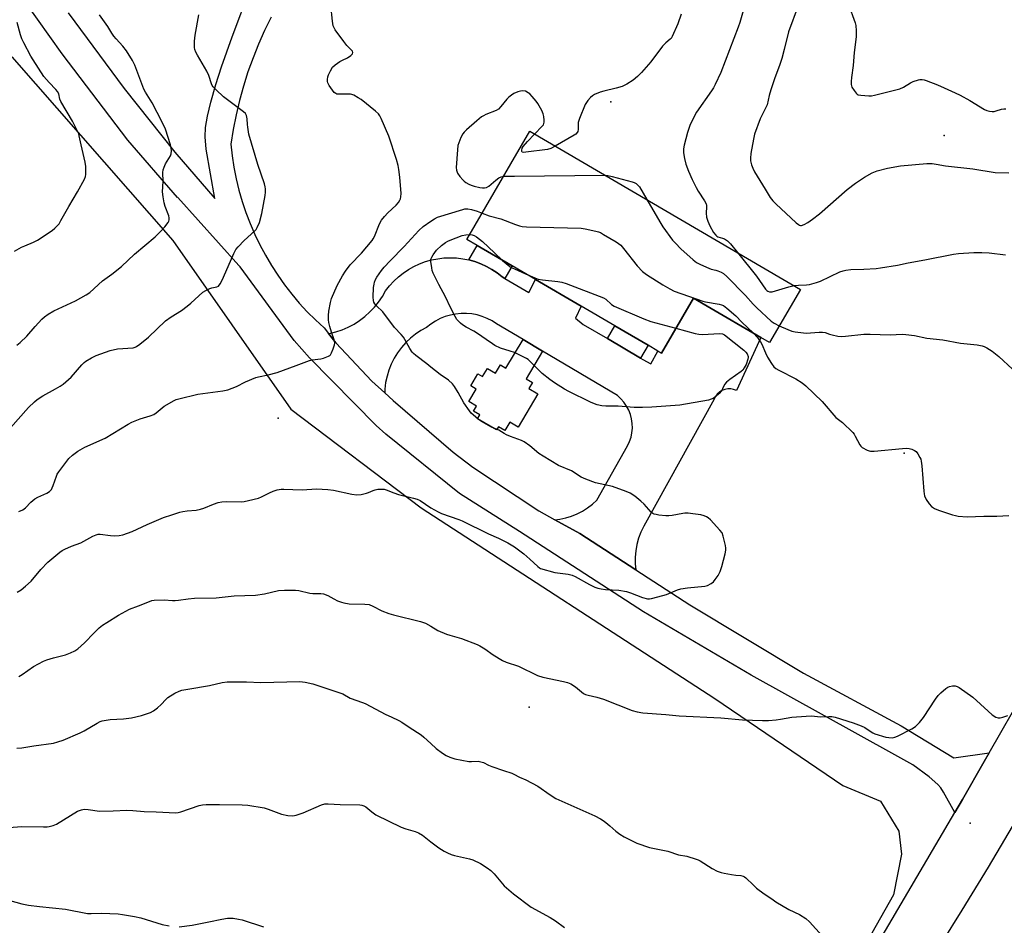
# Model space of a CAD drawing. Units: inches. Extents: x 1315763 to 1321763, y 529447 to 533447.
# Drawn here: x 1319833 to 1320233, y 531354 to 531723 of the extents above; entities that cross this region are included whole.
import ezdxf

# ---------------------------------------------------------------- set-up
doc = ezdxf.new("R2010")
doc.units = ezdxf.units.IN
doc.header["$MEASUREMENT"] = 0
for name, color, linetype in [('BLDG-Footprint', 5, 'Continuous'), ('ELEV-Spot Elevation', 7, 'Continuous'), ('NTRL-Pasture Land', 2, 'Continuous'), ('TRANS-Non Street Sidewalk', 7, 'Continuous'), ('TRANS-Road', 130, 'Continuous'), ('Undefined', 1, 'Continuous')]:
    doc.layers.add(name, color=color, linetype=linetype)

msp = doc.modelspace()

# ---------------------------------------------------------------- linework, layer by layer
at = {"layer": 'BLDG-Footprint', "elevation": 517.39}
msp.add_lwpolyline([(1320150.3, 531612.89), (1320137.67, 531591.28), (1320134.19, 531593.32), (1320112.41, 531606.04), (1320106.81, 531609.32), (1320093.74, 531586.95), (1320092.26, 531587.81), (1320088.3, 531590.13), (1320074.82, 531598), (1320061.05, 531606.05), (1320042.57, 531616.84), (1320033, 531622.44), (1320018.83, 531630.71), (1320014.54, 531633.22), (1320040.23, 531677.19)], close=True, dxfattribs=at)
at = {"layer": 'ELEV-Spot Elevation'}
for p in [(1320073.13, 531689.14, 515.73), (1320208.73, 531675.51, 511.44), (1319937.9, 531560.53, 517.07), (1320192.51, 531546.22, 518.05), (1320039.93, 531442.98, 520.71), (1320219.32, 531395.75, 521.26)]:
    msp.add_point(p, dxfattribs=at)
at = {"layer": 'NTRL-Pasture Land'}
msp.add_polyline3d([(1319829.52, 531707.45, 0), (1319894.97, 531632.77, 0), (1319943.04, 531564.15, 0), (1319996.01, 531524.04, 0), (1320115.48, 531446.45, 0), (1320167.57, 531411.14, 0), (1320182.86, 531404.78, 0), (1320190.31, 531392.45, 0), (1320191.48, 531383.14, 0), (1320188.12, 531366.64, 0), (1320149.44, 531298.05, 0), (1320032.26, 531106.4, 0), (1320027.43, 531099.51, 0), (1320019.62, 531095.64, 0), (1320017.22, 531095.65, 0), (1320016.71, 531095.74, 0), (1319971.67, 531122.49, 0), (1319904.28, 531171.46, 0), (1319826.36, 531222.67, 0)], dxfattribs=at)
at = {"layer": 'TRANS-Non Street Sidewalk'}
for points in [[(1320030.02, 531617.35), (1320028.93, 531617.98), (1320026.93, 531619.56), (1320024.81, 531620.98), (1320022.58, 531622.22), (1320020.27, 531623.29), (1320017.87, 531624.17), (1320015.42, 531624.86), (1320018.84, 531630.71), (1320033, 531622.44)], [(1320085.28, 531584.95), (1320071.81, 531592.85), (1320074.82, 531598), (1320088.3, 531590.13)], [(1320045.37, 531587.8), (1320038.67, 531576.56), (1320041.28, 531575), (1320039.84, 531572.58), (1320043.52, 531570.4), (1320035.47, 531556.88), (1320032.05, 531558.92), (1320030, 531555.47), (1320027.42, 531557), (1320026.66, 531555.71), (1320018.97, 531560.29), (1320019.88, 531561.83), (1320017.29, 531563.37), (1320018.49, 531565.38), (1320015.36, 531567.24), (1320018.38, 531572.32), (1320016.17, 531573.63), (1320019.09, 531578.53), (1320021.02, 531577.38), (1320023.01, 531580.71), (1320026.24, 531578.78), (1320028.25, 531582.16), (1320030.5, 531580.83), (1320037.46, 531592.52)]]:
    msp.add_lwpolyline(points, close=True, dxfattribs=at)
at = {"layer": 'TRANS-Road'}
msp.add_lwpolyline([(1320104.4, 531215.11), (1320213.08, 531400.1), (1320216.22, 531405.44), (1320225.05, 531420.81), (1320227.07, 531424.32), (1320271.49, 531501.62), (1320334.31, 531608.85), (1320346.81, 531629.07), (1320361.3, 531621.77), (1320365.66, 531618.91), (1320325.38, 531550.16), (1320287.07, 531482.68), (1320263.3, 531440.39), (1320251.57, 531419.86), (1320226.7, 531377.89), (1320216.04, 531360.43), (1320207.64, 531347.08)], dxfattribs=at)
msp.add_lwpolyline([(1320015.42, 531624.86), (1320017.87, 531624.17), (1320020.27, 531623.29), (1320022.58, 531622.22), (1320024.81, 531620.98), (1320026.93, 531619.56), (1320028.93, 531617.98), (1320030.02, 531617.35), (1320039.81, 531611.61), (1320042.57, 531616.84), (1320061.05, 531606.05), (1320058.74, 531601.13), (1320061.94, 531598.63), (1320071.81, 531592.85), (1320085.28, 531584.95), (1320086.23, 531584.39), (1320089.4, 531582.53), (1320092.26, 531587.81), (1320093.74, 531586.95), (1320106.81, 531609.32), (1320112.41, 531606.04), (1320134.19, 531593.32), (1320124.26, 531571.81), (1320123.12, 531572.22), (1320121.93, 531572.42), (1320120.71, 531572.4), (1320119.53, 531572.16), (1320118.4, 531571.72), (1320117.38, 531571.07), (1320116.48, 531570.26), (1320115.75, 531569.3), (1320115.2, 531568.22), (1320086.58, 531516.55), (1320085.43, 531514.18), (1320084.5, 531511.71), (1320083.8, 531509.17), (1320083.33, 531506.57), (1320083.09, 531503.95), (1320083.09, 531501.31), (1320083.31, 531498.85), (1320060.52, 531513.61), (1320050.44, 531519.2), (1320052.4, 531519.42), (1320054.82, 531519.92), (1320057.18, 531520.63), (1320059.47, 531521.56), (1320061.66, 531522.69), (1320063.75, 531524.01), (1320065.7, 531525.52), (1320067.51, 531527.2), (1320080.02, 531549.25), (1320080.81, 531550.96), (1320081.4, 531552.74), (1320081.77, 531554.58), (1320081.94, 531556.46), (1320081.88, 531558.34), (1320081.61, 531560.2), (1320081.13, 531562.02), (1320080.44, 531563.77), (1320079.56, 531565.43), (1320078.49, 531566.98), (1320077.25, 531568.39), (1320075.85, 531569.65), (1320045.37, 531587.8), (1320037.46, 531592.52), (1320026.7, 531598.92), (1320024.85, 531600.09), (1320022.89, 531601.07), (1320020.85, 531601.87), (1320018.75, 531602.48), (1320016.59, 531602.88), (1320014.41, 531603.07), (1320012.22, 531603.06), (1320010.04, 531602.85), (1320007.89, 531602.42), (1320005.79, 531601.8), (1320003.76, 531600.98), (1320001.82, 531599.97), (1319999.97, 531598.78), (1319998.25, 531597.43), (1319995.94, 531596.16), (1319993.74, 531594.69), (1319991.68, 531593.04), (1319989.76, 531591.22), (1319988.01, 531589.24), (1319986.44, 531587.12), (1319985.05, 531584.87), (1319983.86, 531582.51), (1319982.88, 531580.06), (1319982.12, 531577.53), (1319981.57, 531574.95), (1319981.24, 531572.32), (1319981.19, 531570.85), (1319975.95, 531575.61), (1319961.27, 531591.15), (1319958.37, 531594.88), (1319958.66, 531594.93), (1319961.28, 531595.59), (1319963.84, 531596.45), (1319966.33, 531597.52), (1319968.71, 531598.79), (1319970.99, 531600.25), (1319973.14, 531601.88), (1319975.15, 531603.68), (1319977.01, 531605.64), (1319978.71, 531607.74), (1319980.23, 531609.98), (1319981.57, 531612.32), (1319983.15, 531614.33), (1319984.88, 531616.21), (1319986.75, 531617.94), (1319988.74, 531619.52), (1319990.86, 531620.94), (1319993.09, 531622.19), (1319995.4, 531623.27), (1319997.79, 531624.15), (1320000.25, 531624.85), (1320002.75, 531625.35), (1320005.28, 531625.65), (1320007.83, 531625.75), (1320010.38, 531625.66), (1320012.92, 531625.36)], close=True, dxfattribs=at)
for points in [[(1319852.36, 531725.34, 0), (1319875.21, 531694.56, 0), (1319895.76, 531668.75, 0), (1319912.05, 531649.82, 0), (1319908.56, 531669.95, 0), (1319908.13, 531674.88, 0), (1319908.29, 531678.78, 0), (1319909.09, 531683.28, 0), (1319910.5, 531689.08, 0), (1319912.49, 531696.17, 0), (1319914.74, 531703.36, 0), (1319919.09, 531715.63, 0), (1319926.61, 531735.57, 0)], [(1319935.03, 531723.54, 0), (1319932.34, 531718.13, 0), (1319929.86, 531712.62, 0), (1319927.6, 531707.01, 0), (1319925.54, 531701.33, 0), (1319923.7, 531695.57, 0), (1319922.09, 531689.75, 0), (1319920.69, 531683.87, 0), (1319919.52, 531677.94, 0), (1319918.57, 531671.97, 0), (1319919.1, 531667.23, 0), (1319919.83, 531662.52, 0), (1319920.76, 531657.84, 0), (1319921.89, 531653.2, 0), (1319923.21, 531648.61, 0), (1319924.73, 531644.08, 0), (1319926.43, 531639.63, 0), (1319928.32, 531635.24, 0), (1319930.39, 531630.94, 0), (1319932.64, 531626.73, 0), (1319935.07, 531622.62, 0), (1319937.66, 531618.62, 0), (1319940.43, 531614.73, 0), (1319943.35, 531610.95, 0), (1319946.43, 531607.31, 0), (1319949.66, 531603.8, 0), (1319953.04, 531600.43, 0), (1319956.56, 531597.2, 0), (1319958.37, 531594.88, 0), (1319961.27, 531591.15, 0), (1319975.95, 531575.61, 0), (1319981.19, 531570.85, 0), (1319984.65, 531567.7, 0), (1320009.03, 531546.63, 0), (1320016.97, 531540.63, 0), (1320043.85, 531522.85, 0), (1320050.44, 531519.2, 0), (1320060.52, 531513.61, 0), (1320083.31, 531498.85, 0), (1320105.27, 531484.63, 0), (1320151.55, 531456.73, 0), (1320191.31, 531435.3, 0), (1320208.87, 531424.69, 0), (1320212.76, 531422.34, 0), (1320227.07, 531424.32, 0), (1320225.05, 531420.81, 0), (1320216.22, 531405.44, 0), (1320213.08, 531400.1, 0), (1320208.53, 531408.39, 0), (1320207.39, 531410.13, 0), (1320206.27, 531411.52, 0), (1320202.75, 531414.56, 0), (1320196.09, 531419.44, 0), (1320188.71, 531423.62, 0), (1320130.33, 531455.93, 0), (1320086.44, 531481.74, 0), (1320036.03, 531514.35, 0), (1320011.64, 531529.83, 0), (1319981.61, 531554.03, 0), (1319977.69, 531557.57, 0), (1319950.54, 531584.97, 0), (1319944.32, 531592.07, 0), (1319922.34, 531621.99, 0), (1319921.84, 531622.61, 0), (1319896.98, 531650.18, 0), (1319896.84, 531650.31, 0), (1319876.73, 531673.53, 0), (1319849.91, 531708.66, 0), (1319834.92, 531729.78, 0)]]:
    msp.add_polyline3d(points, dxfattribs=at)
at = {"layer": 'Undefined'}
for points, elevation in [([(1319832.31, 531522.59), (1319833.94, 531523.19), (1319835.09, 531523.96), (1319837.2, 531526.29), (1319838.85, 531527.73), (1319840.12, 531528.43), (1319843.67, 531529.97), (1319844.81, 531530.72), (1319845.56, 531531.46), (1319845.94, 531532.11), (1319846.34, 531533.11), (1319847.61, 531536.96), (1319847.96, 531537.75), (1319848.58, 531538.73), (1319852.71, 531544.09), (1319854.21, 531545.5), (1319856.3, 531547.14), (1319859.21, 531548.7), (1319867.51, 531552.39), (1319876.82, 531558.01), (1319878.34, 531558.83), (1319881.69, 531560.29), (1319885.81, 531561.45), (1319887.25, 531562.03), (1319888.15, 531562.63), (1319891.47, 531565.33), (1319895.56, 531567.73), (1319896.36, 531568.08), (1319897.47, 531568.4), (1319905.21, 531570.21), (1319915.37, 531571.65), (1319917.37, 531572.07), (1319920.95, 531573.36), (1319924.48, 531575.21), (1319928.72, 531577.06), (1319929.81, 531577.36), (1319933.77, 531578.13), (1319937.47, 531579.04), (1319945.18, 531581.85), (1319950.6, 531583.97), (1319951.72, 531584.25), (1319955.19, 531584.66), (1319956.3, 531584.89), (1319958.35, 531585.66), (1319958.79, 531585.93), (1319959.15, 531586.3), (1319959.56, 531587.02), (1319960.17, 531588.66), (1319960.69, 531590.33), (1319960.83, 531591.17), (1319960.67, 531592.41), (1319959.56, 531595.48), (1319958.86, 531597.72), (1319958.4, 531599.42), (1319958.25, 531600.53), (1319958.27, 531602.28), (1319958.43, 531604.03), (1319959.06, 531607.5), (1319959.5, 531609.19), (1319961.87, 531614.43), (1319963.98, 531618.38), (1319965.21, 531620.33), (1319967.17, 531622.85), (1319971.71, 531627.61), (1319976.05, 531632.7), (1319976.55, 531633.41), (1319977.09, 531634.41), (1319979.13, 531639.6), (1319979.87, 531640.99), (1319981.09, 531642.57), (1319982.43, 531644.06), (1319985.91, 531647.09), (1319986.81, 531648.19), (1319987.4, 531649.14), (1319987.6, 531649.65), (1319987.78, 531650.46), (1319987.85, 531651.87), (1319987.32, 531658.55), (1319986.91, 531661.62), (1319986.6, 531663.26), (1319985.95, 531665.67), (1319982.9, 531675.16), (1319979.78, 531682.44), (1319979.25, 531683.42), (1319978.67, 531684.25), (1319977.46, 531685.4), (1319971.64, 531690.04), (1319970.41, 531690.85), (1319968.6, 531691.8), (1319967.8, 531692.11), (1319967.28, 531692.22), (1319962.55, 531692.21), (1319961.74, 531692.31), (1319961.25, 531692.48), (1319960.63, 531692.99), (1319959.91, 531693.89), (1319958.56, 531695.86), (1319958.05, 531696.89), (1319957.92, 531697.43), (1319957.86, 531698.27), (1319958.01, 531699.39), (1319958.31, 531700.2), (1319959.07, 531701.79), (1319959.98, 531703.26), (1319961.05, 531704.21), (1319962.96, 531705.55), (1319963.96, 531706.12), (1319966, 531707.09), (1319967.42, 531707.97), (1319968.12, 531708.64), (1319968.24, 531709.2), (1319968.05, 531709.77), (1319967.73, 531710.19), (1319965.84, 531712), (1319964.54, 531713.64), (1319961.02, 531718.44), (1319960.57, 531719.19), (1319960.27, 531720), (1319959.92, 531722.02), (1319959.25, 531728.43)], 516), ([(1320128.23, 531730.67), (1320125.61, 531721.43), (1320124.99, 531719.52), (1320117.92, 531701.14), (1320115.57, 531696.14), (1320114.91, 531694.85), (1320114.13, 531693.6), (1320108.02, 531684.95), (1320107.21, 531683.43), (1320105.33, 531679.54), (1320104.85, 531678.33), (1320104.38, 531676.73), (1320103.05, 531671.53), (1320102.78, 531670.08), (1320102.8, 531668.35), (1320103.08, 531666.04), (1320103.68, 531663.81), (1320104.71, 531660.92), (1320106.24, 531657.51), (1320107.86, 531654.35), (1320108.76, 531652.84), (1320111.32, 531648.94), (1320111.94, 531647.71), (1320112.1, 531647.03), (1320112.14, 531646.47), (1320112.01, 531643.91), (1320112.08, 531642.25), (1320112.58, 531640.61), (1320113.39, 531638.76), (1320115.01, 531636.01), (1320115.84, 531634.88), (1320116.25, 531634.54), (1320116.73, 531634.29), (1320118.57, 531633.75), (1320119.45, 531633.4), (1320120.59, 531632.67), (1320121.82, 531631.44), (1320124.69, 531627.85)], 514), ([(1320149.36, 531728.2), (1320145.52, 531717.62), (1320143.71, 531710.39), (1320142.68, 531706.78), (1320141.89, 531704.3), (1320139.73, 531698.57), (1320138.27, 531694.02), (1320137.59, 531691.73), (1320136.75, 531687.97), (1320136.16, 531686.55), (1320133.98, 531682.22), (1320131.69, 531676.05), (1320131.19, 531673.93), (1320130.15, 531668.14), (1320130, 531666.2), (1320130.06, 531665.11), (1320130.43, 531663.49), (1320130.88, 531662.18), (1320131.68, 531660.69), (1320136.01, 531653.67), (1320138.02, 531650.23), (1320139.03, 531648.91), (1320140.24, 531647.68), (1320148.64, 531639.99), (1320149.53, 531639.27), (1320149.99, 531639), (1320150.4, 531638.88), (1320150.81, 531638.89), (1320151.82, 531639.22), (1320153.31, 531640.03), (1320155.28, 531641.43), (1320158.12, 531643.63), (1320169.29, 531653.54), (1320172.65, 531656.09), (1320176.43, 531658.55), (1320179.45, 531660.22), (1320181.58, 531661.04), (1320185.8, 531662.24), (1320190.98, 531663.17), (1320201.78, 531664.05), (1320203.96, 531664.07), (1320205.57, 531663.86), (1320209.27, 531663.06), (1320220.46, 531661.92), (1320229.5, 531660.46), (1320235.08, 531660.25)], 512), ([(1320169.67, 531729.1), (1320172.64, 531721.29), (1320172.84, 531720.14), (1320172.98, 531718.05), (1320173, 531715.66), (1320172.17, 531709.22), (1320171.76, 531703.94), (1320171.1, 531699.11), (1320170.96, 531697.36), (1320170.97, 531696.22), (1320171.06, 531695.67), (1320171.25, 531695.17), (1320172.12, 531693.73), (1320172.97, 531692.63), (1320173.35, 531692.28), (1320173.81, 531692.02), (1320174.9, 531691.8), (1320178.12, 531691.63), (1320179.28, 531691.66), (1320180.38, 531691.87), (1320190.72, 531694.44), (1320192.25, 531695.13), (1320195.14, 531696.94), (1320196.17, 531697.45), (1320198.39, 531698.16), (1320198.95, 531698.25), (1320199.77, 531698.25), (1320200.59, 531698.13), (1320201.43, 531697.88), (1320206.12, 531696.04), (1320208.78, 531694.9), (1320213.24, 531692.82), (1320215.32, 531691.8), (1320219.17, 531689.71), (1320225.24, 531686.02), (1320226.16, 531685.61), (1320227.2, 531685.34), (1320228.3, 531685.23), (1320229.15, 531685.29), (1320229.99, 531685.46), (1320232.18, 531686.14), (1320233.03, 531686.26), (1320233.9, 531686.26)], 510), ([(1319828.89, 531556.57), (1319836.31, 531564.77), (1319838.66, 531567.16), (1319839.82, 531568.06), (1319842.05, 531569.54), (1319847.31, 531572.37), (1319849.17, 531573.53), (1319850.32, 531574.37), (1319853.64, 531577.22), (1319857.92, 531582.14), (1319858.91, 531583.14), (1319859.6, 531583.67), (1319861.9, 531585.03), (1319863.75, 531585.98), (1319869.43, 531588.01), (1319872.41, 531588.64), (1319878.8, 531589.14), (1319879.61, 531589.33), (1319880.18, 531589.59), (1319881.57, 531590.57), (1319885.06, 531593.45), (1319892.01, 531600.08), (1319894.29, 531601.74), (1319898.53, 531604.32), (1319900.81, 531605.99), (1319902.35, 531607.26), (1319907.19, 531611.69), (1319908.42, 531612.45), (1319910.01, 531613.19), (1319910.84, 531613.48), (1319912.83, 531613.86), (1319913.52, 531614.18), (1319913.89, 531614.55), (1319914.34, 531615.25), (1319915.62, 531617.85), (1319919.76, 531627.48), (1319920.59, 531629.11), (1319921.53, 531630.24), (1319924.04, 531632.79), (1319928.3, 531636.63), (1319928.83, 531637.28), (1319929.27, 531638), (1319930.21, 531640.09), (1319931.24, 531643.72), (1319932.57, 531651.04), (1319932.7, 531652.47), (1319932.65, 531653.83), (1319932.52, 531654.65), (1319932.23, 531655.76), (1319929.53, 531663.63), (1319925.93, 531676.04), (1319925.43, 531678.84), (1319925.32, 531679.96), (1319925.27, 531682.24), (1319924.98, 531683.64), (1319924.59, 531684.36), (1319923.75, 531685.14), (1319915.65, 531691.14), (1319912.61, 531694.02), (1319911.39, 531695.31), (1319911.05, 531695.78), (1319910.68, 531696.54), (1319909.57, 531699.8), (1319908.8, 531701.68), (1319905.04, 531708.12), (1319904.36, 531709.4), (1319903.98, 531710.44), (1319903.79, 531711.25), (1319903.74, 531712.12), (1319903.83, 531713.88), (1319904.11, 531716.22), (1319905.58, 531724.59)], 514), ([(1319831.51, 531590.16), (1319832.83, 531591.26), (1319835.52, 531593.78), (1319838.97, 531597.78), (1319841.74, 531600.74), (1319842.79, 531601.74), (1319844.25, 531602.76), (1319846.54, 531604.14), (1319855.42, 531608.28), (1319859.7, 531610.66), (1319861.15, 531611.61), (1319866.42, 531616.34), (1319870.13, 531619.03), (1319874.13, 531622.12), (1319879.35, 531627.13), (1319887.77, 531634.24), (1319890.11, 531636.54), (1319891.67, 531638.29), (1319893.09, 531640.1), (1319893.35, 531640.58), (1319893.51, 531641.1), (1319893.54, 531641.93), (1319893.37, 531642.77), (1319891.89, 531646.63), (1319891.45, 531648.02), (1319891.03, 531650.54), (1319890.83, 531652.52), (1319891.01, 531656.78), (1319890.93, 531660.46), (1319891.03, 531661.55), (1319891.4, 531662.63), (1319892.04, 531663.94), (1319893.98, 531667.23), (1319894.24, 531668.05), (1319894.4, 531669.2), (1319894.33, 531670.29), (1319894.01, 531671.71), (1319891.97, 531678), (1319890.59, 531680.93), (1319886.63, 531688.7), (1319883.87, 531693.13), (1319883.19, 531694.36), (1319882.32, 531696.43), (1319879.51, 531704.1), (1319878.61, 531705.92), (1319876.14, 531709.96), (1319874.69, 531711.74), (1319871.9, 531714.72), (1319870.98, 531715.84), (1319870.17, 531717.03), (1319868.51, 531719.83), (1319867.21, 531721.76), (1319865.19, 531724.6)], 512), ([(1320101.82, 531724.76), (1320100.44, 531720.94), (1320098.12, 531715.67), (1320097.67, 531714.96), (1320097.32, 531714.58), (1320095.56, 531713.16), (1320094.23, 531711.75), (1320089.44, 531705.48), (1320085.62, 531701.02), (1320083.99, 531699.4), (1320082.26, 531697.92), (1320079.7, 531696.38), (1320077.84, 531695.45), (1320075.31, 531694.66), (1320070.27, 531693.52), (1320068.88, 531693.14), (1320066.49, 531692.12), (1320065.76, 531691.66), (1320064.87, 531690.92), (1320063.81, 531689.66), (1320062.78, 531688.03), (1320060.39, 531682.43), (1320060.1, 531681.61), (1320059.92, 531680.8), (1320059.83, 531677.84), (1320059.7, 531677.07), (1320059.51, 531676.62), (1320058.96, 531676.05), (1320058.25, 531675.57), (1320050.58, 531671.15)], 516), ([(1319830.51, 531628.42), (1319833.4, 531630.01), (1319834.75, 531630.65), (1319838.35, 531632.13), (1319839.88, 531632.95), (1319845.85, 531636.86), (1319846.97, 531637.72), (1319847.97, 531638.68), (1319848.68, 531639.57), (1319849.44, 531640.84), (1319852.67, 531646.55), (1319856.19, 531652.49), (1319858.99, 531657.66), (1319859.41, 531658.73), (1319859.56, 531659.58), (1319859.64, 531661.05), (1319859.59, 531662.82), (1319859.29, 531664.56), (1319857.63, 531671.72), (1319856.92, 531675.28), (1319856.68, 531676.11), (1319856.23, 531677.17), (1319854.11, 531681.28), (1319849.37, 531689.23), (1319848.96, 531690.28), (1319848.55, 531692.35), (1319848.12, 531693.31), (1319847.42, 531694.18), (1319844.66, 531697.08), (1319842.53, 531699.49), (1319838.11, 531706.22), (1319837.19, 531707.74), (1319834.36, 531713.19), (1319833.61, 531714.77), (1319833.06, 531716.41), (1319831.61, 531721.38)], 510), ([(1320042.15, 531676.07), (1320045.21, 531679.2), (1320045.73, 531679.86), (1320045.97, 531680.34), (1320046.07, 531680.87), (1320046.05, 531681.71), (1320045.87, 531683.16), (1320045.63, 531684.3), (1320045.09, 531685.62), (1320043.51, 531688.5), (1320042.86, 531689.4), (1320041.21, 531691.37), (1320040.23, 531692.39), (1320039.58, 531692.88), (1320038.4, 531693.46), (1320037.42, 531693.64), (1320036.41, 531693.52), (1320035.33, 531693.17), (1320033.76, 531692.5), (1320032.78, 531691.92), (1320031.67, 531691.04), (1320030.85, 531690.26), (1320028.38, 531687.24), (1320027.42, 531686.22), (1320026.48, 531685.64), (1320022.32, 531683.94), (1320021.32, 531683.45), (1320020.61, 531683), (1320018.64, 531681.41), (1320014.52, 531677.79), (1320013.44, 531676.76), (1320012.91, 531676.13), (1320012.09, 531674.7), (1320011.29, 531672.54), (1320010.99, 531671.44), (1320010.77, 531669.67), (1320010.3, 531662.49), (1320010.43, 531661.4), (1320010.85, 531660.19), (1320011.79, 531658.76), (1320012.92, 531657.44), (1320013.55, 531656.85), (1320014.23, 531656.36), (1320015.42, 531655.7), (1320016.42, 531655.25), (1320017.57, 531654.91), (1320019.91, 531654.37), (1320021.01, 531654.2), (1320021.77, 531654.18), (1320022.56, 531654.36), (1320023.55, 531654.89), (1320026.4, 531657.32), (1320027.58, 531658.19), (1320028.54, 531658.68), (1320029.58, 531658.96)], 516), ([(1320050.58, 531671.15), (1320048.77, 531670.16), (1320047.39, 531669.74), (1320038.59, 531668.66), (1320037.77, 531668.6), (1320037.12, 531668.69), (1320036.91, 531668.93), (1320036.93, 531669.56), (1320037.16, 531670.3), (1320037.55, 531671.05), (1320039.24, 531673.08), (1320042.15, 531676.07)], 516), ([(1320029.58, 531658.96), (1320034.05, 531658.86), (1320070.75, 531659.36)], 516), ([(1320070.75, 531659.36), (1320072.02, 531659.21), (1320073.76, 531658.78), (1320081.84, 531656.61), (1320082.68, 531656.34), (1320083.47, 531655.98), (1320084.09, 531655.46), (1320084.79, 531654.54), (1320087.77, 531649.42)], 516), ([(1320087.77, 531649.42), (1320093.08, 531640.32), (1320094.33, 531638.3), (1320098.27, 531632.9), (1320099.42, 531631.62), (1320101.61, 531629.39), (1320106.62, 531624.9), (1320108.02, 531623.85), (1320109.6, 531623.04), (1320113.11, 531621.44), (1320113.94, 531621.15), (1320115.92, 531620.73), (1320116.75, 531620.47), (1320118.09, 531619.92), (1320119.08, 531619.33), (1320120.36, 531618.14), (1320127.98, 531610.36), (1320131.11, 531606.83), (1320132.58, 531605.38), (1320138.44, 531599.98), (1320139.68, 531599.16), (1320141.66, 531598.11)], 516), ([(1320000, 531640.63), (1320001.44, 531641.58), (1320002.67, 531642.19), (1320012.98, 531645.38), (1320013.82, 531645.58), (1320015.04, 531645.6), (1320016.46, 531645.35), (1320018.76, 531644.69), (1320020.8, 531643.94)], 518), ([(1320000, 531581.25), (1319998.26, 531582.64), (1319993.81, 531585.92), (1319992.87, 531586.75), (1319992.3, 531587.4), (1319991.34, 531588.86), (1319989.39, 531592.51), (1319988.77, 531593.48), (1319987.89, 531594.51), (1319985.21, 531597.37), (1319980.37, 531603.68), (1319977.9, 531606.13), (1319977.17, 531606.97), (1319976.8, 531607.64), (1319976.57, 531608.33), (1319976.45, 531609.74), (1319976.64, 531613.58), (1319976.83, 531615.04), (1319977.04, 531615.85), (1319977.43, 531616.86), (1319977.92, 531617.83), (1319979.86, 531620.59), (1319980.96, 531621.92), (1319983.34, 531624.5), (1319989.07, 531630.27), (1319995.03, 531636.84), (1319996.88, 531638.47), (1320000, 531640.63)], 518), ([(1320020.8, 531643.94), (1320023.62, 531642.79), (1320028.43, 531641.62), (1320034.38, 531639.3), (1320036, 531638.73), (1320037.09, 531638.43), (1320038.87, 531638.28), (1320061.06, 531637.76), (1320062.78, 531637.48), (1320067.05, 531636.57), (1320068.17, 531636.28), (1320068.98, 531635.97), (1320070.26, 531635.26), (1320075.28, 531632.15), (1320077.21, 531630.82), (1320078.38, 531629.5), (1320083.9, 531622.51), (1320086.1, 531620.17), (1320087.71, 531618.93), (1320094.34, 531614.67), (1320097.14, 531613.08), (1320098.97, 531612.17), (1320110.6, 531608.11), (1320111.73, 531607.82), (1320117.3, 531606.82), (1320118.16, 531606.6), (1320118.96, 531606.26), (1320120.38, 531605.21), (1320124.02, 531602.11), (1320126.46, 531599.57), (1320131.28, 531595.02)], 518), ([(1320000, 531625.14), (1320000.34, 531626), (1320000.86, 531626.95), (1320002.25, 531628.88), (1320004.28, 531630.79), (1320005.86, 531631.91), (1320006.82, 531632.46), (1320007.85, 531632.92), (1320012.73, 531634.76), (1320014.12, 531635.12), (1320015.7, 531635.21)], 520), ([(1320015.7, 531635.21), (1320016.77, 531635.12), (1320017.55, 531634.84), (1320018.5, 531634.24), (1320021.02, 531632.31)], 520), ([(1320021.02, 531632.31), (1320025.81, 531627.69), (1320029.16, 531624.68)], 520), ([(1320000, 531624.19), (1319999.93, 531624.84), (1320000, 531625.14)], 520), ([(1320099.65, 531597.08), (1320107.51, 531594.93), (1320108.96, 531594.63), (1320110.4, 531594.59), (1320117.46, 531594.9), (1320118.59, 531594.78), (1320119.48, 531594.38), (1320127.28, 531588.1), (1320128.16, 531587.32), (1320128.66, 531586.65), (1320129.01, 531585.63), (1320129.03, 531585.13), (1320128.93, 531584.44), (1320128.21, 531582.39), (1320127.46, 531580.91), (1320126.85, 531580.02), (1320126.21, 531579.43), (1320121.58, 531576.26), (1320120.22, 531575.19), (1320119.4, 531574.16), (1320118.59, 531572.36), (1320118.16, 531571.63), (1320117.2, 531570.55), (1320115.94, 531569.34), (1320114.81, 531568.48), (1320114.05, 531568.16), (1320112.97, 531567.86), (1320101.29, 531565.78), (1320089.89, 531565.02), (1320086.02, 531564.83), (1320082.71, 531564.83), (1320076.17, 531565.32), (1320071.18, 531565.32), (1320069.51, 531565.54), (1320067.59, 531565.97), (1320066.49, 531566.35), (1320064.87, 531567.03), (1320056.1, 531571.33), (1320054.32, 531572.33), (1320050.24, 531574.83), (1320048.37, 531576.19), (1320045.2, 531578.66), (1320040.42, 531583.56), (1320039.57, 531584.32), (1320038.85, 531584.81), (1320034.03, 531587.14), (1320032.17, 531587.81), (1320028.34, 531588.99), (1320025.92, 531590.07), (1320024.98, 531590.67), (1320022.5, 531592.48), (1320018.87, 531594.9), (1320017.39, 531595.83), (1320014.31, 531597.49), (1320012.86, 531598.47), (1320011.95, 531599.2), (1320010.58, 531600.63), (1320009.79, 531601.82), (1320007.97, 531605.44), (1320005.93, 531609.86), (1320003.15, 531614.86), (1320002.1, 531616.98), (1320000.96, 531619.41), (1320000.53, 531620.51), (1320000.29, 531621.67), (1320000, 531624.19)], 520), ([(1320029.16, 531624.68), (1320031.44, 531622.69), (1320032.63, 531621.83), (1320033.94, 531621.19), (1320038.46, 531619.25)], 520), ([(1320124.69, 531627.85), (1320132.4, 531618.26), (1320136.1, 531613.03), (1320136.64, 531612.42), (1320137.03, 531612.11), (1320137.79, 531611.83), (1320138.87, 531611.92), (1320145.55, 531613.91), (1320147.7, 531614.41)], 514), ([(1320147.7, 531614.41), (1320149.47, 531614.55), (1320152.75, 531614.66), (1320154.04, 531614.89), (1320156.81, 531615.63), (1320158.44, 531616.27), (1320166.36, 531619.95), (1320167.69, 531620.46), (1320168.81, 531620.73), (1320170.82, 531620.99), (1320176.13, 531621.13), (1320181.08, 531621.41), (1320182.83, 531621.58), (1320189.86, 531622.76), (1320194.08, 531623.61), (1320200.98, 531624.85), (1320212.65, 531627.24), (1320214.67, 531627.48), (1320220.89, 531627.83), (1320224.16, 531627.9), (1320227.11, 531627.76), (1320233.8, 531626.96)], 514), ([(1320038.46, 531619.25), (1320042.3, 531617.58), (1320043.67, 531617.09), (1320045.41, 531616.81), (1320051.56, 531616.12), (1320053.29, 531615.78), (1320054.97, 531615.24), (1320070.15, 531609.47), (1320071.14, 531608.89), (1320073.44, 531606.79), (1320074.59, 531606.02), (1320086.56, 531600.92), (1320089.45, 531599.86), (1320099.65, 531597.08)], 520), ([(1320141.66, 531598.11), (1320145.16, 531596.52), (1320146.75, 531595.9), (1320148.14, 531595.61), (1320151.55, 531595.16), (1320152.69, 531595.13), (1320157.87, 531595.53), (1320159.32, 531595.54), (1320160.41, 531595.33), (1320162.13, 531594.69), (1320163.24, 531594.37), (1320165.49, 531593.89), (1320166.91, 531593.73), (1320168.65, 531593.84), (1320176.12, 531594.62), (1320178.68, 531594.61), (1320186.77, 531594.38), (1320191.74, 531594.6), (1320193.21, 531594.57), (1320196.74, 531594.11), (1320201.78, 531593.01), (1320208.26, 531592.35), (1320215.37, 531591.03), (1320222.18, 531590.28), (1320224.31, 531589.89), (1320225.1, 531589.61), (1320226.13, 531589.1), (1320228.35, 531587.78), (1320231, 531585.53), (1320236.6, 531580.47)], 516), ([(1320131.28, 531595.02), (1320132.84, 531593.35), (1320134.12, 531591.57), (1320134.64, 531590.56), (1320136.08, 531587.06), (1320136.93, 531585.33), (1320138.48, 531582.77), (1320139.51, 531581.42), (1320140.33, 531580.72), (1320141.5, 531579.97), (1320148.44, 531576.56), (1320151.01, 531574.85), (1320152.57, 531573.58), (1320159.19, 531567.33), (1320164.75, 531560.72), (1320167.39, 531558.67), (1320171.66, 531554.6), (1320172.19, 531553.93), (1320172.63, 531553.22), (1320174.47, 531549.62), (1320174.82, 531549.16), (1320175.46, 531548.6), (1320177.47, 531547.44), (1320178.28, 531547.16), (1320178.85, 531547.09), (1320180.32, 531547.14), (1320191.86, 531548.17), (1320193.52, 531548.23), (1320194.6, 531548.13), (1320195.69, 531547.83), (1320196.72, 531547.4), (1320197.37, 531546.92), (1320198.04, 531546.04), (1320198.89, 531544.56), (1320199.24, 531543.79), (1320199.47, 531542.99), (1320199.69, 531541.04), (1320200.45, 531530.82), (1320200.6, 531529.66), (1320200.8, 531528.9), (1320201.47, 531527.47), (1320202.69, 531525.6), (1320203.67, 531524.57), (1320204.86, 531523.74), (1320206.51, 531523.07), (1320212.19, 531521.15), (1320213.34, 531520.84), (1320214.47, 531520.66), (1320218.2, 531520.37), (1320224.97, 531520.62), (1320230.26, 531520.61), (1320235.16, 531520.93)], 518), ([(1320000, 531524.05), (1320002.95, 531522.39), (1320004.22, 531521.77), (1320011.33, 531519.28), (1320012.66, 531518.73), (1320023.35, 531513.43), (1320027.54, 531511.72), (1320031.27, 531509.85), (1320033.96, 531508.11), (1320037.77, 531505.36), (1320040.25, 531503.2), (1320043.44, 531500.14), (1320044.12, 531499.62), (1320044.6, 531499.38), (1320050.43, 531497.7), (1320055.86, 531497), (1320057.41, 531496.65), (1320058.68, 531496.06), (1320064.54, 531492.78), (1320066.61, 531491.79), (1320067.9, 531491.33), (1320069.29, 531491.05), (1320070.98, 531490.83), (1320076.45, 531490.51), (1320079.54, 531489.99), (1320081.18, 531489.49), (1320086, 531487.58), (1320088.08, 531487.04), (1320088.89, 531487.01), (1320089.75, 531487.14), (1320094.38, 531488.35), (1320095.76, 531488.82), (1320100.34, 531490.65), (1320101.72, 531491.07), (1320104.32, 531491.51), (1320111.39, 531492.15), (1320112.49, 531492.46), (1320114.02, 531493.23), (1320114.92, 531493.92), (1320115.66, 531494.81), (1320116.78, 531496.5), (1320117.65, 531498.16), (1320118.28, 531500.11), (1320119.65, 531505.3), (1320119.96, 531506.74), (1320120, 531507.61), (1320119.82, 531508.75), (1320118.93, 531512.47), (1320118.44, 531513.81), (1320117.56, 531514.98), (1320113.69, 531519.11), (1320112.84, 531519.92), (1320112.14, 531520.4), (1320111.12, 531520.79), (1320109.76, 531521.14), (1320106.57, 531521.61), (1320104.62, 531521.79), (1320103.27, 531521.81), (1320102.43, 531521.73), (1320098.19, 531520.91), (1320096.78, 531520.73), (1320095.62, 531520.77), (1320092.71, 531521.09), (1320091.57, 531521.26), (1320090.76, 531521.48), (1320090.27, 531521.73), (1320089.61, 531522.28), (1320086.68, 531525.52), (1320085.42, 531526.7), (1320082.97, 531528.73), (1320081.03, 531529.99), (1320079.42, 531530.67), (1320073.9, 531532.65), (1320066.98, 531534.23), (1320063.05, 531535.7), (1320061.12, 531536.51), (1320057.11, 531539.04), (1320051.86, 531541.27), (1320045.6, 531544.98), (1320043.94, 531546.12), (1320040.27, 531549.24), (1320037.96, 531550.85), (1320036.88, 531551.35), (1320032.42, 531553.05), (1320030.79, 531553.77), (1320029.74, 531554.31), (1320027.62, 531555.57), (1320024.69, 531556.87), (1320020.54, 531559.09), (1320019.38, 531559.93), (1320017.19, 531561.79), (1320016.36, 531562.57), (1320015.63, 531563.43), (1320013.37, 531566.69), (1320011.1, 531570.89), (1320009.57, 531573.34), (1320008.72, 531574.48), (1320007.08, 531575.96), (1320003.69, 531578.28), (1320000, 531581.25)], 518), ([(1319831.6, 531489.66), (1319833.26, 531490.7), (1319835.06, 531492.14), (1319837.41, 531494.26), (1319841.27, 531498.93), (1319844.07, 531501.97), (1319848.98, 531505.99), (1319849.94, 531506.63), (1319850.99, 531507.17), (1319853.69, 531508.38), (1319857.51, 531509.8), (1319862.47, 531512.48), (1319863.81, 531513.05), (1319864.62, 531513.25), (1319865.48, 531513.3), (1319869.58, 531512.75), (1319871.06, 531512.69), (1319873.15, 531512.75), (1319874.59, 531512.99), (1319878.48, 531514.39), (1319884.48, 531517.31), (1319891.24, 531520.11), (1319894.61, 531521.13), (1319897.89, 531522.25), (1319899.02, 531522.54), (1319900.76, 531522.84), (1319904.47, 531523.1), (1319906.2, 531523.47), (1319907.62, 531523.92), (1319911.51, 531525.56), (1319913.46, 531526.23), (1319914.93, 531526.48), (1319916.71, 531526.64), (1319923.12, 531526.51), (1319923.99, 531526.6), (1319925.73, 531526.94), (1319929.77, 531527.89), (1319931.1, 531528.45), (1319934.35, 531530.14), (1319935.86, 531530.82), (1319937.4, 531531.35), (1319939.03, 531531.6), (1319940.18, 531531.63), (1319943.74, 531531.44), (1319947.54, 531531.38), (1319953.4, 531531.78), (1319958.05, 531531.5), (1319960.35, 531531.23), (1319967.77, 531529.59), (1319969.83, 531529.29), (1319971.54, 531529.45), (1319973.81, 531529.93), (1319974.62, 531530.24), (1319976.46, 531531.13), (1319977.28, 531531.4), (1319978.39, 531531.57), (1319980.09, 531531.65), (1319980.93, 531531.59), (1319981.74, 531531.37), (1319984.94, 531530.09), (1319986.75, 531529.5), (1319992.94, 531528.02), (1319994.32, 531527.6), (1319995.59, 531526.94), (1320000, 531524.05)], 518), ([(1319832.31, 531455.39), (1319833.68, 531456.23), (1319838.27, 531459.55), (1319842.35, 531461.72), (1319843.7, 531462.23), (1319846.49, 531463.08), (1319851.36, 531464.24), (1319853.29, 531464.99), (1319855.16, 531465.89), (1319856.35, 531466.74), (1319859.02, 531469.09), (1319862.98, 531473.21), (1319865.08, 531475.16), (1319866.41, 531476.26), (1319868.13, 531477.42), (1319872.92, 531480.35), (1319877.34, 531482.77), (1319881, 531484.16), (1319885.44, 531485.98), (1319886.49, 531486.29), (1319887.36, 531486.42), (1319891.49, 531486.54), (1319894.91, 531486.28), (1319895.91, 531486.27), (1319897.23, 531486.41), (1319901.16, 531487.07), (1319903.76, 531487.35), (1319912.67, 531487.42), (1319919.94, 531488.17), (1319928.67, 531488.5), (1319932.29, 531489.09), (1319937.98, 531490.43), (1319940.36, 531490.56), (1319944.84, 531490.6), (1319946.26, 531490.36), (1319950.72, 531489.27), (1319951.94, 531489.17), (1319955.15, 531489.16), (1319956.24, 531489), (1319958.01, 531488.35), (1319960.45, 531486.99), (1319961.98, 531486.26), (1319963.55, 531485.63), (1319964.6, 531485.33), (1319966.75, 531485.04), (1319973.13, 531484.9), (1319974.82, 531484.67), (1319976.41, 531484.08), (1319980.06, 531482.1), (1319982.83, 531481.06), (1319984.82, 531480.46), (1319995.8, 531477.85), (1319997.71, 531477.13), (1320000, 531475.92)], 520), ([(1320000, 531475.92), (1320002.85, 531474.18), (1320006.27, 531472.68), (1320007.63, 531472.21), (1320012.38, 531470.88), (1320018.78, 531468.5), (1320019.83, 531467.96), (1320021.85, 531466.73), (1320025.36, 531464.21), (1320029.08, 531461.92), (1320030.61, 531461.28), (1320035.65, 531459.59), (1320043.29, 531455.84), (1320045.47, 531455.17), (1320053.95, 531453.44), (1320055.61, 531453), (1320056.87, 531452.39), (1320058.79, 531451.23), (1320061.2, 531449.18), (1320062.12, 531448.53), (1320062.86, 531448.12), (1320063.93, 531447.78), (1320067.52, 531446.98), (1320070.23, 531446.26), (1320081.9, 531441.64), (1320083.84, 531441.04), (1320086.18, 531440.6), (1320095.53, 531439.92), (1320100.94, 531439.43), (1320117.88, 531438.65), (1320126.71, 531437.78), (1320134.94, 531437.53), (1320137.31, 531437.53), (1320140.48, 531437.79), (1320142.21, 531438.02), (1320146.81, 531438.92), (1320152.69, 531439.32), (1320154.74, 531439.38), (1320158.63, 531439.07), (1320161.87, 531439.2), (1320163.03, 531439.17), (1320164.4, 531438.85), (1320171.81, 531436.56), (1320175, 531435.39), (1320176.51, 531434.68), (1320179.03, 531432.86), (1320179.72, 531432.47), (1320180.54, 531432.14), (1320185.07, 531430.77), (1320186.21, 531430.6), (1320187.64, 531430.54), (1320188.76, 531430.7), (1320189.84, 531431.15), (1320195.64, 531434.18), (1320197.11, 531435.14), (1320198.7, 531436.77), (1320200.37, 531438.75), (1320205.28, 531446.26), (1320206.28, 531447.63), (1320207.47, 531448.84), (1320209.51, 531450.6), (1320210.23, 531451.09), (1320211.02, 531451.41), (1320212.16, 531451.61), (1320213.28, 531451.62), (1320214.08, 531451.37), (1320214.84, 531450.94), (1320220.43, 531447.01), (1320226.64, 531441.31), (1320228.38, 531439.84), (1320229.77, 531438.93), (1320230.79, 531438.65), (1320231.58, 531438.61), (1320232.72, 531438.87), (1320234.68, 531439.61)], 520), ([(1319831.52, 531426.31), (1319833.58, 531426.42), (1319838.41, 531427.2), (1319846.45, 531428.37), (1319848.15, 531428.83), (1319850.38, 531429.56), (1319857.28, 531432.53), (1319858.85, 531433.34), (1319864.2, 531436.44), (1319865.43, 531437.06), (1319866.2, 531437.35), (1319867.84, 531437.73), (1319869.52, 531437.98), (1319874.86, 531438.14), (1319878.2, 531438.63), (1319882.22, 531439.56), (1319885.89, 531440.77), (1319887.16, 531441.45), (1319888.7, 531442.69), (1319890.19, 531444.02), (1319892.15, 531446.12), (1319893.01, 531446.89), (1319895.74, 531448.59), (1319897.56, 531449.52), (1319898.69, 531449.85), (1319901.02, 531450.31), (1319909.91, 531451.7), (1319915.06, 531452.95), (1319917.06, 531453.29), (1319925.01, 531453.27), (1319930.83, 531452.98), (1319946.59, 531453.37), (1319948.87, 531453.1), (1319951.93, 531452.41), (1319964.08, 531448.33), (1319967.15, 531446.59), (1319972.11, 531444.87), (1319973.22, 531444.42), (1319981.64, 531440), (1319983.79, 531438.96), (1319986.99, 531437.57), (1319988.21, 531436.87), (1319991.18, 531434.78), (1319996.04, 531431.65), (1319997.15, 531430.75), (1320000, 531428.12)], 522), ([(1320000, 531428.12), (1320002.18, 531426.14), (1320004.72, 531424.23), (1320006.13, 531423.29), (1320007.7, 531422.58), (1320009.66, 531422), (1320015.37, 531420.89), (1320016.52, 531420.79), (1320019.17, 531420.92), (1320020.3, 531420.78), (1320021.31, 531420.41), (1320023.43, 531419.4), (1320024.81, 531418.86), (1320029.55, 531417.17), (1320032.96, 531416.05), (1320033.72, 531415.71), (1320035.98, 531414.45), (1320038.54, 531413.44), (1320043.5, 531410.78), (1320048.47, 531407.3), (1320050.81, 531405.83), (1320066.7, 531398.69), (1320069.02, 531397.5), (1320070.02, 531396.89), (1320071.21, 531396), (1320072.83, 531394.68), (1320075.22, 531392.54), (1320076.85, 531391.29), (1320078.66, 531390.25), (1320083.75, 531387.7), (1320088.97, 531385.83), (1320096.31, 531384.4), (1320100.7, 531382.91), (1320104.08, 531382.33), (1320107.94, 531381.19), (1320108.74, 531380.87), (1320109.51, 531380.45), (1320114.4, 531377.29), (1320116.5, 531376.3), (1320118.13, 531375.67), (1320119.29, 531375.4), (1320122.25, 531374.9), (1320124.03, 531374.65), (1320126.03, 531374.5), (1320127.06, 531374.25), (1320127.52, 531373.98), (1320128.16, 531373.47), (1320131.2, 531370.5), (1320132.5, 531369.36), (1320135.57, 531367.04), (1320138.61, 531364.93), (1320140.3, 531363.84), (1320145.6, 531360.7), (1320149.87, 531358.57), (1320152.52, 531356.98), (1320154, 531355.59), (1320159.17, 531349.89)], 522), ([(1319828.36, 531394.02), (1319833.38, 531394.4), (1319842.33, 531394.27), (1319843.8, 531394.3), (1319844.67, 531394.4), (1319846.32, 531394.83), (1319847.64, 531395.38), (1319856.23, 531400.6), (1319857.84, 531401.22), (1319858.94, 531401.43), (1319860.6, 531401.34), (1319865.1, 531400.67), (1319870.65, 531400.77), (1319876.33, 531401.12), (1319878.66, 531400.96), (1319883.27, 531400.47), (1319888.22, 531400.42), (1319896.27, 531399.97), (1319897.12, 531400.06), (1319898.25, 531400.35), (1319905.73, 531402.91), (1319907.12, 531403.25), (1319908.55, 531403.34), (1319914.03, 531403.41), (1319923.21, 531403.27), (1319925.54, 531403.06), (1319932.16, 531402), (1319933.8, 531401.47), (1319939.22, 531399.37), (1319941.77, 531398.9), (1319943.77, 531398.73), (1319945.19, 531399), (1319948.02, 531400.01), (1319955.47, 531403.25), (1319956.84, 531403.58), (1319958.24, 531403.67), (1319963.05, 531403.39), (1319971.03, 531403.16), (1319971.9, 531403.07), (1319972.65, 531402.86), (1319973.53, 531402.39), (1319975.88, 531400.36), (1319977.57, 531399.2), (1319987.93, 531394.21), (1319989.8, 531393.53), (1319993.64, 531392.33), (1319994.9, 531391.8), (1319996.53, 531390.83), (1320000, 531388.14)], 524), ([(1320000, 531388.14), (1320003.15, 531385.77), (1320005.36, 531384.36), (1320006.66, 531383.69), (1320008.28, 531383), (1320009.6, 531382.59), (1320015.62, 531381.24), (1320017.02, 531380.84), (1320020.17, 531379.41), (1320022.88, 531377.65), (1320024.29, 531376.54), (1320025.67, 531375.17), (1320029.83, 531370.32), (1320033.63, 531367.07), (1320040.81, 531361.54), (1320048.53, 531357.46), (1320050.65, 531356.05), (1320054.32, 531353.29)], 524), ([(1319826.26, 531365), (1319833.51, 531362.96), (1319836.24, 531362.39), (1319840.69, 531361.83), (1319851.34, 531360.8), (1319860.32, 531359.07), (1319861.74, 531359.01), (1319865.96, 531359.11), (1319872.74, 531358.87), (1319874.49, 531358.67), (1319879.44, 531357.85), (1319882.03, 531357.28), (1319890.65, 531354.6), (1319893.45, 531353.99)], 526), ([(1319897.55, 531353.65), (1319902.9, 531354.34), (1319909.58, 531355.63), (1319914.89, 531356.77), (1319917.17, 531357.09), (1319918.32, 531357.16), (1319919.47, 531357.09), (1319921.76, 531356.73), (1319923.18, 531356.42), (1319931.89, 531353.66)], 526)]:
    msp.add_lwpolyline(points, dxfattribs=dict(at, elevation=elevation))

doc.saveas('drawing.dxf')
